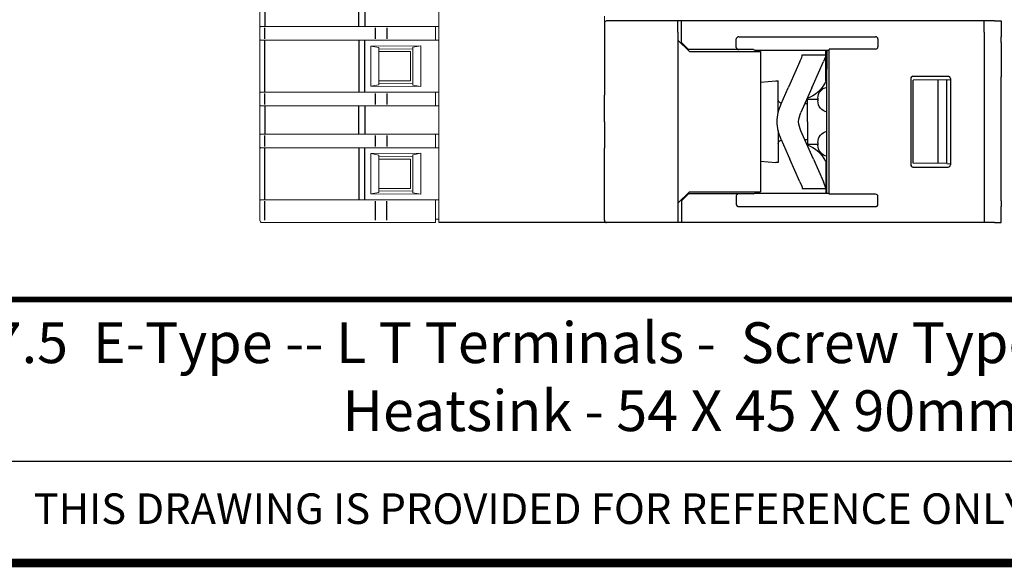
# Model space of a CAD drawing. Units: millimetres. Extents: x -382 to 0, y 0 to 284.
# Drawn here: x -253 to -166, y 0 to 48 of the extents above; entities that cross this region are included whole.
import ezdxf

# ---------------------------------------------------------------- set-up
doc = ezdxf.new("R2010")
doc.units = ezdxf.units.MM
doc.header["$LTSCALE"] = 3
doc.styles.add('Arail wf1', font='ARIAL.TTF')
doc.styles.add('ARIAL', font='ARIAL.TTF', dxfattribs={"width": 0.75})

# ---------------------------------------------------------------- blocks, each defined once
blk = doc.blocks.new('CGI0992-00')
at = {"linetype": 'Continuous', "lineweight": 0, "extrusion": (-1, -6.12323e-17, 2.22045e-16)}
for p, q in [((-216.1, 83.64999999), (-216.1, 30.24999999)), ((-231.9, 49.9481068), (-231.9, 47.25189316)), ((-231.9, 47.25189316), (-231.9, 47.24284329)), ((-231.9, 46.25715668), (-231.9, 47.24284329)), ((-231.45226423, 47.34999998), (-223.16060342, 47.34999998)), ((-222.6379611, 47.34999998), (-216.1, 47.34999998)), ((-216.4, 47.33949648), (-216.4, 47.34301796)), ((-216.4, 47.23951171), (-216.4, 47.33949648)), ((-216.4, 46.26048825), (-216.4, 47.23951171)), ((-231.9, 46.2481068), (-231.9, 46.25715668)), ((-231.9, 41.45189316), (-231.9, 46.2481068)), ((-231.45226423, 46.14999998), (-223.16060342, 46.14999998)), ((-222.6379611, 46.14999998), (-216.1, 46.14999998)), ((-216.4, 46.26048825), (-216.4, 46.16050348)), ((-216.4, 46.16050348), (-216.4, 46.15698201)), ((-222.1, 45.62653152), (-217.7, 45.65815893)), ((-221.4, 45.50813592), (-222.1, 45.62653152)), ((-222.1, 42.07346844), (-222.1, 45.62653152)), ((-221.4, 42.19186404), (-221.4, 45.50813592)), ((-218.41565728, 45.37142366), (-221.38389057, 45.34552028)), ((-217.7, 45.65815893), (-218.4, 45.52970007)), ((-218.4, 45.52970007), (-218.4, 42.1702999)), ((-217.7, 45.65815893), (-217.7, 42.04184104)), ((-221.38389057, 45.14999999), (-218.6, 45.14999999)), ((-218.6, 45.14999999), (-218.6, 42.54999999)), ((-222.1, 42.07346844), (-221.4, 42.19186404)), ((-217.7, 42.04184104), (-222.1, 42.07346844)), ((-221.38389057, 42.54999999), (-218.6, 42.54999999)), ((-221.38389057, 42.35447969), (-218.41565728, 42.32857631)), ((-218.4, 42.1702999), (-217.7, 42.04184104)), ((-231.9, 41.45189316), (-231.9, 41.44284329)), ((-231.9, 40.45715668), (-231.9, 41.44284329)), ((-231.45226423, 41.54999998), (-223.16060342, 41.54999998)), ((-222.6379611, 41.54999998), (-216.1, 41.54999998)), ((-216.4, 41.53949648), (-216.4, 41.54301796)), ((-216.4, 41.43951171), (-216.4, 41.53949648)), ((-216.4, 40.46048825), (-216.4, 41.43951171)), ((-231.9, 40.4481068), (-231.9, 40.45715668)), ((-231.9, 40.4481068), (-231.9, 37.75189316)), ((-231.45226423, 40.34999998), (-223.16060342, 40.34999998)), ((-222.6379611, 40.34999998), (-216.1, 40.34999998)), ((-216.4, 40.46048825), (-216.4, 40.36050348)), ((-216.4, 40.36050348), (-216.4, 40.35698201)), ((-231.9, 37.75189316), (-231.9, 37.74284329)), ((-231.9, 36.75715668), (-231.9, 37.74284329)), ((-231.45226423, 37.84999998), (-223.16060342, 37.84999998)), ((-231.45226423, 37.74284445), (-231.45226423, 37.74268038)), ((-222.6379611, 37.84999998), (-216.1, 37.84999998)), ((-216.4, 37.83949648), (-216.4, 37.84301796)), ((-216.4, 37.73951171), (-216.4, 37.83949648)), ((-216.4, 36.76048825), (-216.4, 37.73951171)), ((-231.9, 36.7481068), (-231.9, 36.75715668)), ((-231.9, 31.95189316), (-231.9, 36.7481068)), ((-231.45226423, 36.75715551), (-231.45226423, 36.75731958)), ((-231.45226423, 36.64999998), (-223.16060342, 36.64999998)), ((-222.6379611, 36.64999998), (-216.1, 36.64999998)), ((-216.4, 36.76048825), (-216.4, 36.66050348)), ((-216.4, 36.66050348), (-216.4, 36.65698201)), ((-222.1, 36.12653152), (-217.7, 36.15815893)), ((-221.4, 36.00813592), (-222.1, 36.12653152)), ((-222.1, 32.57346844), (-222.1, 36.12653152)), ((-221.4, 32.69186404), (-221.4, 36.00813592)), ((-218.41565728, 35.87142366), (-221.38389057, 35.84552028)), ((-221.38389057, 35.64999999), (-218.6, 35.64999999)), ((-218.6, 35.64999999), (-218.6, 33.04999999)), ((-217.7, 36.15815893), (-218.4, 36.02970007)), ((-218.4, 36.02970007), (-218.4, 32.6702999)), ((-217.7, 36.15815893), (-217.7, 32.54184104)), ((-221.38389057, 33.04999999), (-218.6, 33.04999999)), ((-222.1, 32.57346844), (-221.4, 32.69186404)), ((-217.7, 32.54184104), (-222.1, 32.57346844)), ((-221.38389057, 32.85447969), (-218.41565728, 32.82857631)), ((-218.4, 32.6702999), (-217.7, 32.54184104)), ((-231.9, 31.95189316), (-231.9, 31.94284329)), ((-231.9, 31.94284329), (-231.9, 30.24999999)), ((-231.45226423, 32.04999998), (-223.16060342, 32.04999998)), ((-231.45226423, 31.94284445), (-231.45226423, 31.94268038)), ((-222.6379611, 32.04999998), (-216.1, 32.04999998)), ((-216.4, 32.03949648), (-216.4, 32.04301796)), ((-216.4, 31.93951171), (-216.4, 32.03949648)), ((-216.4, 30.24999999), (-216.4, 31.93951171)), ((-231.43135854, 30.04999999), (-231.7, 30.04999999)), ((-221.70030114, 30.04999999), (-231.43135854, 30.04999999)), ((-220.6759222, 30.04999999), (-221.70030114, 30.04999999)), ((-216.4, 30.04999999), (-220.6759222, 30.04999999)), ((-216.1, 30.34999999), (-216.4, 30.34999999)), ((-216.4, 30.24999999), (-216.4, 30.04999999)), ((-216.1, 30.04999999), (-216.1, 30.24999999)), ((-201.49715728, 30.04999999), (-216.1, 30.04999999))]:
    blk.add_line(p, q, dxfattribs=at)
at = {"color": 31, "extrusion": (-1, -6.12323e-17, 2.22045e-16)}
for p, q in [((-231.45226423, 49.84999998), (-231.45226423, 47.34999998)), ((-223.16060342, 47.34999998), (-223.16060342, 49.84999998)), ((-222.6379611, 49.84999998), (-222.6379611, 47.34999998)), ((-231.45226423, 46.25731958), (-231.45226423, 47.24268038)), ((-221.72120684, 47.24045836), (-221.72120684, 46.25954161)), ((-220.6759222, 47.23951171), (-220.6759222, 46.26048825)), ((-231.45226423, 41.54999998), (-231.45226423, 46.14999998)), ((-223.16060342, 46.14999998), (-223.16060342, 41.54999998)), ((-222.6379611, 41.54999998), (-222.6379611, 46.14999998)), ((-231.45226423, 40.45731958), (-231.45226423, 41.44268038)), ((-221.72120684, 41.44045836), (-221.72120684, 40.45954161)), ((-220.6759222, 41.43951171), (-220.6759222, 40.46048825)), ((-231.45226423, 40.34999998), (-231.45226423, 37.84999998)), ((-223.16060342, 37.84999998), (-223.16060342, 40.34999998)), ((-222.6379611, 40.34999998), (-222.6379611, 37.84999998)), ((-231.45226423, 36.75731958), (-231.45226423, 37.74268038)), ((-221.72120684, 37.74045836), (-221.72120684, 36.75954161)), ((-220.6759222, 37.73951171), (-220.6759222, 36.76048825)), ((-231.45226423, 32.04999998), (-231.45226423, 36.64999998)), ((-223.16060342, 36.64999998), (-223.16060342, 32.04999998)), ((-222.6379611, 32.04999998), (-222.6379611, 36.64999998)), ((-231.45226423, 30.24999999), (-231.45226423, 31.94268038)), ((-221.72120684, 31.94045836), (-221.72120684, 30.24999999)), ((-220.6759222, 30.24999999), (-220.6759222, 31.93951171))]:
    blk.add_line(p, q, dxfattribs=at)
at = {"linetype": 'Continuous', "lineweight": 0, "extrusion": (-1, 6.12323e-17, 0)}
for p, q in [((-201.48, 47.65), (-201.48, 48.25)), ((-201.48, 47.65), (-201.48, 41.30164954)), ((-201.48, 38.95), (-201.48, 41.30164954)), ((-201.48, 38.95), (-201.48, 36.59835045)), ((-201.48, 30.25), (-201.48, 36.59835045)), ((-201.49715728, 30.04999999), (-201.48, 30.04999999)), ((-201.48, 30.04999999), (-201.48, 30.25))]:
    blk.add_line(p, q, dxfattribs=at)
at = {"extrusion": (-1, -4.28626e-16, 2.22045e-16)}
for p, q in [((-194.98, 47.85), (-201.28, 47.85)), ((-201.48, 47.65), (-201.48, 41.30164954)), ((-201.48, 38.95), (-201.48, 41.30164954)), ((-201.48, 38.95), (-201.48, 36.59835046)), ((-201.48, 30.25), (-201.48, 36.59835046))]:
    blk.add_line(p, q, dxfattribs=at)
at = {"extrusion": (-1, -1.83691e-16, 0)}
for p, q in [((-194.68, 47.85), (-194.98, 47.85)), ((-194.98, 46.85), (-194.98, 47.85)), ((-194.68, 46.85), (-194.68, 47.85)), ((-167.93, 47.85), (-194.68, 47.85)), ((-167.93, 46.85), (-167.93, 47.85)), ((-167.0419847, 47.84679563), (-167.93, 47.84214595)), ((-167.0419847, 47.84679563), (-166.8007109, 47.84805894)), ((-166.8007109, 47.84805895), (-166.43, 47.85)), ((-166.43, 47.85), (-166.43, 46.45)), ((-194.98, 46.85), (-194.98, 31.05)), ((-193.96924108, 45.13924108), (-194.98, 46.15)), ((-194.68, 45.95), (-194.68, 46.85)), ((-189.83, 45.5084703), (-189.83, 46.2547658)), ((-189.61837505, 46.45), (-177.54162494, 46.45)), ((-177.33, 46.2547658), (-177.33, 45.5452342)), ((-167.93, 46.85), (-167.93, 31.05)), ((-166.43, 45.95000685), (-166.43, 46.45)), ((-194.68, 45.95), (-194.08, 45.35)), ((-194.08, 45.35), (-194.04665163, 45.31665163)), ((-188.3211159, 45.31223551), (-194.04665163, 45.31665163)), ((-188.3211159, 45.31223551), (-188.20334818, 45.25640549)), ((-188.20334818, 45.25640549), (-186.98, 45.25)), ((-186.97924474, 45.25), (-186.98, 45.25)), ((-186.97924474, 45.25000044), (-181.6553715, 45.25309782)), ((-181.93, 44.98534071), (-181.93, 45.25293804)), ((-181.83, 45.25299622), (-181.83, 44.35)), ((-181.6553715, 45.25309782), (-181.63, 45.35)), ((-181.6553715, 45.25309782), (-181.6553715, 32.64690218)), ((-177.54162494, 45.35), (-181.63, 45.35)), ((-166.43, 45.95000685), (-166.43, 42.90155734)), ((-193.96924108, 45.13924108), (-187.68, 45.13751526)), ((-187.68, 45.13751526), (-187.68, 32.76248474)), ((-184.21242503, 44.26249998), (-184.0505186, 44.6283478)), ((-184.00774505, 44.84999998), (-181.93, 44.84999998)), ((-184.00774505, 44.83069397), (-184.00774505, 44.84999998)), ((-181.97277354, 44.6283478), (-182.13467998, 44.26249998)), ((-181.93, 44.84999998), (-181.93, 44.98534071)), ((-181.93, 44.84999998), (-181.93, 44.83069397)), ((-181.93, 42.5673651), (-181.93, 44.83069397)), ((-181.83, 44.35), (-181.83, 43.57540333)), ((-184.21242503, 44.26249998), (-185.09343889, 42.27173907)), ((-183.01569383, 42.27173907), (-182.13467998, 44.26249998)), ((-181.83, 34.32459667), (-181.83, 43.57540333)), ((-174.43095571, 42.75191157), (-174.43095571, 35.14808843)), ((-174.23099378, 42.95194203), (-171.13104631, 42.95241424)), ((-171.2286832, 42.65133999), (-174.21560801, 42.60002278)), ((-172.03, 42.63757287), (-172.03, 38.95)), ((-171.23, 42.65), (-171.24745506, 42.59727956)), ((-171.23, 42.65), (-171.2286832, 42.65133999)), ((-171.2286832, 42.6487504), (-170.9310463, 42.66443068)), ((-171.2286832, 42.6487504), (-171.2286832, 42.65133999)), ((-170.9310463, 42.75247517), (-170.9310463, 35.14752483)), ((-166.43, 42.90155734), (-166.43, 42.89630937)), ((-166.43, 38.95), (-166.43, 42.89630937)), ((-187.68, 42.4318903), (-186.33, 42.55)), ((-186.33, 42.55), (-186.13, 42.55)), ((-186.13, 39.71652333), (-186.13, 42.55)), ((-185.86214749, 40.53474592), (-185.24044289, 41.93956516)), ((-185.09343889, 42.27173907), (-185.24044289, 41.93956516)), ((-183.16269783, 41.93956516), (-184.12468697, 39.76583048)), ((-183.16269783, 41.93956516), (-183.01569383, 42.27173907)), ((-174.21560801, 38.95), (-174.21560801, 42.60002278)), ((-171.24745506, 38.95), (-171.24745506, 42.59727956)), ((-183.53, 38.95), (-183.53, 40.95)), ((-183.53, 40.95), (-182.63, 40.95)), ((-182.63, 41.0202041), (-182.63, 40.7797959)), ((-183.77765172, 40.55), (-183.53, 40.55)), ((-183.53, 38.95), (-183.53, 36.95)), ((-174.21560801, 35.29997722), (-174.21560801, 38.95)), ((-172.03, 38.95), (-172.03, 35.26242713)), ((-171.24745506, 35.30272044), (-171.24745506, 38.95)), ((-166.43, 35.00369063), (-166.43, 38.95)), ((-186.13, 38.18347663), (-186.13, 35.35)), ((-183.16269783, 35.96043479), (-184.12468697, 38.13416947)), ((-185.86214749, 37.36525404), (-185.24044289, 35.96043479)), ((-183.53, 37.35), (-183.77765174, 37.35)), ((-182.63, 36.95), (-183.53, 36.95)), ((-182.63, 37.1202041), (-182.63, 36.8797959)), ((-185.24044289, 35.96043479), (-185.09343889, 35.62826088)), ((-183.01569383, 35.62826088), (-183.16269783, 35.96043479)), ((-187.68, 35.4681097), (-186.33, 35.35)), ((-186.13, 35.35), (-186.33, 35.35)), ((-184.21242503, 33.63749998), (-185.09343889, 35.62826088)), ((-183.01569383, 35.62826088), (-182.13467998, 33.63749998)), ((-181.93, 35.33263485), (-181.93, 33.06930599)), ((-174.23099378, 34.94805797), (-171.13104631, 34.94758576)), ((-171.2286832, 35.24866001), (-174.21560801, 35.29997722)), ((-171.23, 35.25), (-171.24745506, 35.30272044)), ((-171.23, 35.25), (-171.2286832, 35.24866001)), ((-171.2286832, 35.2512496), (-170.9310463, 35.23556932)), ((-171.2286832, 35.2512496), (-171.2286832, 35.24866001)), ((-166.43, 34.99844266), (-166.43, 35.00369063)), ((-166.43, 31.94999315), (-166.43, 34.99844266)), ((-181.83, 33.55), (-181.83, 34.32459667)), ((-184.21242503, 33.63749998), (-184.0505186, 33.27165215)), ((-184.00774505, 33.06930599), (-184.00774505, 33.04999998)), ((-184.00774505, 33.04999998), (-181.93, 33.04999998)), ((-181.97277354, 33.27165215), (-182.13467998, 33.63749998)), ((-181.93, 33.04999998), (-181.93, 33.06930599)), ((-181.93, 33.04999998), (-181.93, 32.91465929)), ((-181.83, 32.64700378), (-181.83, 33.55)), ((-193.96924108, 32.76075892), (-194.98, 31.75)), ((-194.68, 31.95), (-194.08, 32.55)), ((-194.08, 32.55), (-194.04665163, 32.58334837)), ((-188.3211159, 32.58776448), (-194.04665163, 32.58334837)), ((-193.96924108, 32.76075892), (-187.68, 32.76248474)), ((-189.83, 32.3915297), (-189.83, 31.6452342)), ((-188.3211159, 32.58776448), (-188.20334818, 32.64359451)), ((-188.20334818, 32.64359451), (-186.98, 32.65)), ((-186.97924474, 32.65), (-186.98, 32.65)), ((-186.97924474, 32.64999956), (-181.6553715, 32.64690218)), ((-181.93, 32.91465929), (-181.93, 32.64706195)), ((-181.6553715, 32.64690218), (-181.63, 32.55)), ((-177.54162494, 32.55), (-181.63, 32.55)), ((-177.33, 31.6452342), (-177.33, 32.3547658)), ((-194.68, 31.95), (-194.68, 31.05)), ((-189.61837505, 31.45), (-177.54162494, 31.45)), ((-166.43, 31.94999315), (-166.43, 31.45)), ((-166.43, 30.05), (-166.43, 31.45)), ((-194.98, 31.05), (-194.98, 30.05)), ((-194.68, 31.05), (-194.68, 30.05)), ((-167.93, 31.05), (-167.93, 30.05)), ((-194.68, 30.05), (-194.98, 30.05)), ((-167.93, 30.05), (-194.68, 30.05)), ((-167.0419847, 30.05320437), (-167.93, 30.05785405)), ((-167.0419847, 30.05320437), (-166.8007109, 30.05194106)), ((-166.8007109, 30.05194105), (-166.43, 30.05))]:
    blk.add_line(p, q, dxfattribs=at)
at = {"extrusion": (-1, 4.28626e-16, 2.22045e-16)}
blk.add_line((-194.98, 30.05), (-216.1, 30.04999999), dxfattribs=at)
blk.add_line((-354, 9), (-38, 9))
at = {"const_width": 0.76}
blk.add_lwpolyline([(0, 0), (0, 284), (-382, 284), (-382, 0)], close=True, dxfattribs=at)
for points in [[(-184.0505186, 44.6283478), (-184.0505186, 44.6283478, 0.1043405218), (-184.00774505, 44.83069397)], [(-181.93, 44.83069397), (-181.93, 44.83069397, -0.1043136463), (-181.97277354, 44.6283478)], [(-184.0505186, 33.27165215), (-184.0505186, 33.27165215, -0.1043405218), (-184.00774505, 33.06930599)], [(-181.93, 33.06930599), (-181.93, 33.06930599, 0.1043136463), (-181.97277354, 33.27165215)]]:
    blk.add_lwpolyline(points, format="xyb")
at = {"const_width": 0.5}
blk.add_lwpolyline([(-382, 23.25), (0, 23.25)], dxfattribs=at)
for centre, start, end in [((-201.28, 47.65), 90, 180), ((-201.28, 30.25), 180, 270)]:
    blk.add_arc(centre, 0.2, start, end)
at = {"extrusion": (2.22045e-16, 4.07876e-32, -1)}
for centre, radius, start, end in [((184.48356894, 43.64968992), 2.8, 205.6536448996, 251.1411648377), ((181.63, 41.0202041), 1, 0, 78.4630409672), ((182.23, 42.5673651), 0.3, 180, 205.6536448996), ((185.78, 40.9), 0.35, 281.8841619835, 359.9999999343), ((181.93, 38.79456888), 4.3, 2.0715084133, 23.8718486319), ((181.63, 40.7797959), 1, 281.5369590328, 0), ((181.93, 38.79456888), 2.4, 3.7132428475, 23.8718486319), ((181.93, 39.10543107), 4.3, 336.1281513681, 357.9284915868), ((181.93, 39.10543107), 2.4, 336.1281513681, 356.2867571524), ((181.63, 37.1202041), 1, 0, 78.4630409672), ((185.78, 37), 0.35, 359.9999999343, 78.1158348962), ((184.48356894, 34.25031003), 2.8, 108.8588351623, 154.3463551004), ((181.63, 36.8797959), 1, 281.5369590328, 0), ((182.23, 35.33263485), 0.3, 154.3463551004, 180)]:
    blk.add_arc(centre, radius, start, end, dxfattribs=at)
at = {"linetype": 'Continuous', "lineweight": 0}
blk.add_arc((-231.7, 30.24999999), 0.2, 180, 270, dxfattribs=at)
at = {"linetype": 'Continuous', "lineweight": 0, "extrusion": (-2.22045e-16, -1.38667e-32, -1)}
for centre, major_axis, start_param, end_param in [((-231.4, 47.35963996), (-0.49999997, -0.00964433), 4.8174434516, 5.6464721799), ((-231.4, 46.14036), (-0.49999997, 0.00964433), 0.6367131273, 1.4657418556), ((-231.4, 41.55963996), (-0.49999997, -0.00964433), 4.8174434516, 5.6464721799), ((-231.4, 40.34036), (-0.49999997, 0.00964433), 0.6367131273, 1.4657418556), ((-231.4, 37.85963996), (-0.49999997, -0.00964433), 4.8174434516, 5.6464721799), ((-231.4, 36.64036), (-0.49999997, 0.00964433), 0.6367131273, 1.4657418556), ((-231.4, 32.05963996), (-0.49999997, -0.00964433), 4.8174434516, 5.6464721799)]:
    blk.add_ellipse(centre, major_axis=major_axis, ratio=0.01735299, start_param=start_param, end_param=end_param, dxfattribs=at)
at = {"linetype": 'Continuous', "lineweight": 0, "extrusion": (-2.22045e-16, -1.35297e-32, -1)}
for centre, major_axis, start_param, end_param in [((-222.6379611, 47.43727531), (-5, -0.00912551), 4.7666073184, 4.8171404181), ((-222.6379611, 46.06272466), (-5, 0.00912551), 1.466044889, 1.5165779888), ((-222.6379611, 41.63727531), (-5, -0.00912551), 4.7666073184, 4.8171404181), ((-222.6379611, 40.26272466), (-5, 0.00912551), 1.466044889, 1.5165779888), ((-222.6379611, 37.93727531), (-5, -0.00912551), 4.7666073184, 4.8171404181), ((-222.6379611, 36.56272466), (-5, 0.00912551), 1.466044889, 1.5165779888), ((-222.6379611, 32.13727531), (-5, -0.00912551), 4.7666073184, 4.8171404181)]:
    blk.add_ellipse(centre, major_axis=major_axis, ratio=0.0173593864, start_param=start_param, end_param=end_param, dxfattribs=at)
at = {"linetype": 'Continuous', "lineweight": 0, "extrusion": (-2.22045e-16, -1.35963e-32, -1)}
for centre, start_param, end_param in [((-222.6379611, 47.43727531), 4.7123889804, 4.7629220799), ((-222.6379611, 46.06272466), 1.5202632273, 1.5707963268), ((-222.6379611, 41.63727531), 4.7123889804, 4.7629220799), ((-222.6379611, 40.26272466), 1.5202632273, 1.5707963268), ((-222.6379611, 37.93727531), 4.7123889804, 4.7629220799), ((-222.6379611, 36.56272466), 1.5202632273, 1.5707963268), ((-222.6379611, 32.13727531), 4.7123889804, 4.7629220799)]:
    blk.add_ellipse(centre, major_axis=(-5, 0), ratio=0.0174550649, start_param=start_param, end_param=end_param, dxfattribs=at)
for centre, major_axis, ratio, start_param, end_param in [((-189.61272792, 46.24955605), (-0.21504472, 0.03377424), 0.9187764656, 4.8816938354, 6.426496187), ((-177.54727207, 46.24955605), (0.21504472, 0.03377424), 0.9187764656, 6.1398744274, 7.684676779), ((-189.61272792, 45.51368005), (-0.21504472, -0.03377424), 0.9187764656, 6.1398744274, 7.684676779), ((-177.54727207, 45.55044395), (0.21504472, -0.03377424), 0.9187764656, 4.8816938354, 6.426496187), ((-174.23096333, 42.75191157), (0, 0.20003046), 0.9998096356, 0.000152299, 1.5707963268), ((-171.13110725, 42.75238376), (0.16232103, 0.11700189), 0.9995184711, 5.6588604078, 7.2293521481), ((-174.23096333, 35.14808843), (0, -0.20003046), 0.9998096356, 4.7123889804, 6.2830330081), ((-171.13110725, 35.14761623), (0.16232103, -0.11700189), 0.9995184711, 5.3370184663, 6.9075102066), ((-189.61272792, 32.38631995), (-0.21504472, 0.03377424), 0.9187764656, 4.8816938354, 6.426496187), ((-177.54727207, 32.34955605), (0.21504472, 0.03377424), 0.9187764656, 6.1398744274, 7.684676779), ((-189.61272792, 31.65044395), (-0.21504472, -0.03377424), 0.9187764656, 6.1398744274, 7.684676779), ((-177.54727207, 31.65044395), (0.21504472, -0.03377424), 0.9187764656, 4.8816938354, 6.426496187)]:
    blk.add_ellipse(centre, major_axis=major_axis, ratio=ratio, start_param=start_param, end_param=end_param)
at = {"linetype": 'Continuous', "lineweight": 0}
for points, knots in [([(-231.9, 47.25189316), (-231.9, 47.27332349), (-231.89214752, 47.29666213), (-231.87074104, 47.31997603), (-231.86562793, 47.3245195), (-231.85992287, 47.32855813)], [0, 0, 0, 0, 0.16277563538, 0.16277563538, 0.20606383224, 0.20606383224, 0.20606383224, 0.20606383224]), ([(-222.89051908, 47.35011139), (-222.89356066, 47.35011408), (-222.89660126, 47.35011542), (-222.9026805, 47.35011542), (-222.90572082, 47.35011408), (-222.90876181, 47.35011139)], [23.071029077355, 23.071029077355, 23.071029077355, 23.071029077355, 23.080160454416, 23.080160454416, 23.089291830191, 23.089291830191, 23.089291830191, 23.089291830191]), ([(-231.9, 46.2481068), (-231.9, 46.22667647), (-231.89214752, 46.20333783), (-231.87074104, 46.18002393), (-231.86562793, 46.17548046), (-231.85992287, 46.17144183)], [0, 0, 0, 0, 0.16277563538, 0.16277563538, 0.20606383224, 0.20606383224, 0.20606383224, 0.20606383224]), ([(-222.89051908, 46.14988857), (-222.89356066, 46.14988589), (-222.89660126, 46.14988455), (-222.9026805, 46.14988455), (-222.90572082, 46.14988589), (-222.90876181, 46.14988857)], [23.071029077355, 23.071029077355, 23.071029077355, 23.071029077355, 23.080160454416, 23.080160454416, 23.089291830191, 23.089291830191, 23.089291830191, 23.089291830191]), ([(-231.9, 41.45189316), (-231.9, 41.47332349), (-231.89214752, 41.49666213), (-231.87074104, 41.51997603), (-231.86562793, 41.5245195), (-231.85992287, 41.52855813)], [0, 0, 0, 0, 0.16277563538, 0.16277563538, 0.20606383224, 0.20606383224, 0.20606383224, 0.20606383224]), ([(-222.89051908, 41.55011139), (-222.89356066, 41.55011408), (-222.89660126, 41.55011542), (-222.9026805, 41.55011542), (-222.90572082, 41.55011408), (-222.90876181, 41.55011139)], [23.071029077355, 23.071029077355, 23.071029077355, 23.071029077355, 23.080160454416, 23.080160454416, 23.089291830191, 23.089291830191, 23.089291830191, 23.089291830191]), ([(-231.9, 40.4481068), (-231.9, 40.42667647), (-231.89214752, 40.40333783), (-231.87074104, 40.38002393), (-231.86562793, 40.37548046), (-231.85992287, 40.37144183)], [0, 0, 0, 0, 0.16277563538, 0.16277563538, 0.20606383224, 0.20606383224, 0.20606383224, 0.20606383224]), ([(-222.89051908, 40.34988857), (-222.89356066, 40.34988589), (-222.89660126, 40.34988455), (-222.9026805, 40.34988455), (-222.90572082, 40.34988589), (-222.90876181, 40.34988857)], [23.071029077355, 23.071029077355, 23.071029077355, 23.071029077355, 23.080160454416, 23.080160454416, 23.089291830191, 23.089291830191, 23.089291830191, 23.089291830191]), ([(-231.9, 37.75189316), (-231.9, 37.77332349), (-231.89214752, 37.79666213), (-231.87074104, 37.81997603), (-231.86562793, 37.8245195), (-231.85992287, 37.82855813)], [0, 0, 0, 0, 0.16277563538, 0.16277563538, 0.20606383224, 0.20606383224, 0.20606383224, 0.20606383224]), ([(-222.89051908, 37.85011139), (-222.89356066, 37.85011408), (-222.89660126, 37.85011542), (-222.9026805, 37.85011542), (-222.90572082, 37.85011408), (-222.90876181, 37.85011139)], [23.071029077355, 23.071029077355, 23.071029077355, 23.071029077355, 23.080160454416, 23.080160454416, 23.089291830191, 23.089291830191, 23.089291830191, 23.089291830191]), ([(-231.9, 36.7481068), (-231.9, 36.72667647), (-231.89214752, 36.70333783), (-231.87074104, 36.68002393), (-231.86562793, 36.67548046), (-231.85992287, 36.67144183)], [0, 0, 0, 0, 0.16277563538, 0.16277563538, 0.20606383224, 0.20606383224, 0.20606383224, 0.20606383224]), ([(-222.89051908, 36.64988857), (-222.89356066, 36.64988589), (-222.89660126, 36.64988455), (-222.9026805, 36.64988455), (-222.90572082, 36.64988589), (-222.90876181, 36.64988857)], [23.071029077355, 23.071029077355, 23.071029077355, 23.071029077355, 23.080160454416, 23.080160454416, 23.089291830191, 23.089291830191, 23.089291830191, 23.089291830191]), ([(-231.9, 31.95189316), (-231.9, 31.97332349), (-231.89214752, 31.99666213), (-231.87074104, 32.01997603), (-231.86562793, 32.0245195), (-231.85992287, 32.02855813)], [0, 0, 0, 0, 0.16277563538, 0.16277563538, 0.20606383224, 0.20606383224, 0.20606383224, 0.20606383224]), ([(-222.89051908, 32.05011139), (-222.89356066, 32.05011408), (-222.89660126, 32.05011542), (-222.9026805, 32.05011542), (-222.90572082, 32.05011408), (-222.90876181, 32.05011139)], [23.071029077355, 23.071029077355, 23.071029077355, 23.071029077355, 23.080160454416, 23.080160454416, 23.089291830191, 23.089291830191, 23.089291830191, 23.089291830191])]:
    blk.add_open_spline(points, degree=3, knots=knots, dxfattribs=at)
for points in [[(-231.85992287, 47.32855813), (-231.84460047, 47.33940489), (-231.82499045, 47.34682306), (-231.80192763, 47.34672673)], [(-231.85992287, 46.17144183), (-231.84460047, 46.16059507), (-231.82499045, 46.1531769), (-231.80192763, 46.15327323)], [(-231.85992287, 41.52855813), (-231.84460047, 41.53940489), (-231.82499045, 41.54682306), (-231.80192763, 41.54672673)], [(-231.85992287, 40.37144183), (-231.84460047, 40.36059507), (-231.82499045, 40.3531769), (-231.80192763, 40.35327323)], [(-231.85992287, 37.82855813), (-231.84460047, 37.83940489), (-231.82499045, 37.84682306), (-231.80192763, 37.84672673)], [(-231.85992287, 36.67144183), (-231.84460047, 36.66059507), (-231.82499045, 36.6531769), (-231.80192763, 36.65327323)], [(-231.85992287, 32.02855813), (-231.84460047, 32.03940489), (-231.82499045, 32.04682306), (-231.80192763, 32.04672673)]]:
    blk.add_open_spline(points, degree=3, dxfattribs=at)
at = {"attachment_point": 2}
for s, insert, char_height, width, style in [('{\\W1;3 x RG 17.5  E-Type -- L T Terminals -  Screw Type -- Monitoring Module Terminals - Box Clamps \\PHeatsink - 54 X 45 X 90mm -- Metal DIN Rail Adapter}', (-166.30036998, 21.24), 3.6, 271.2353431223, 'ARIAL'), ('THIS DRAWING IS PROVIDED FOR REFERENCE ONLY AND IS SUBJECT TO CHANGE WITHOUT NOTICE', (-167, 6.14392906), 2.7, 197.027099463, 'Arail wf1')]:
    blk.add_mtext(s, dxfattribs=dict(at, insert=insert, char_height=char_height, width=width, style=style))

msp = doc.modelspace()

# ---------------------------------------------------------------- block references
msp.add_blockref('CGI0992-00', (0, 0))

doc.saveas('drawing.dxf')
